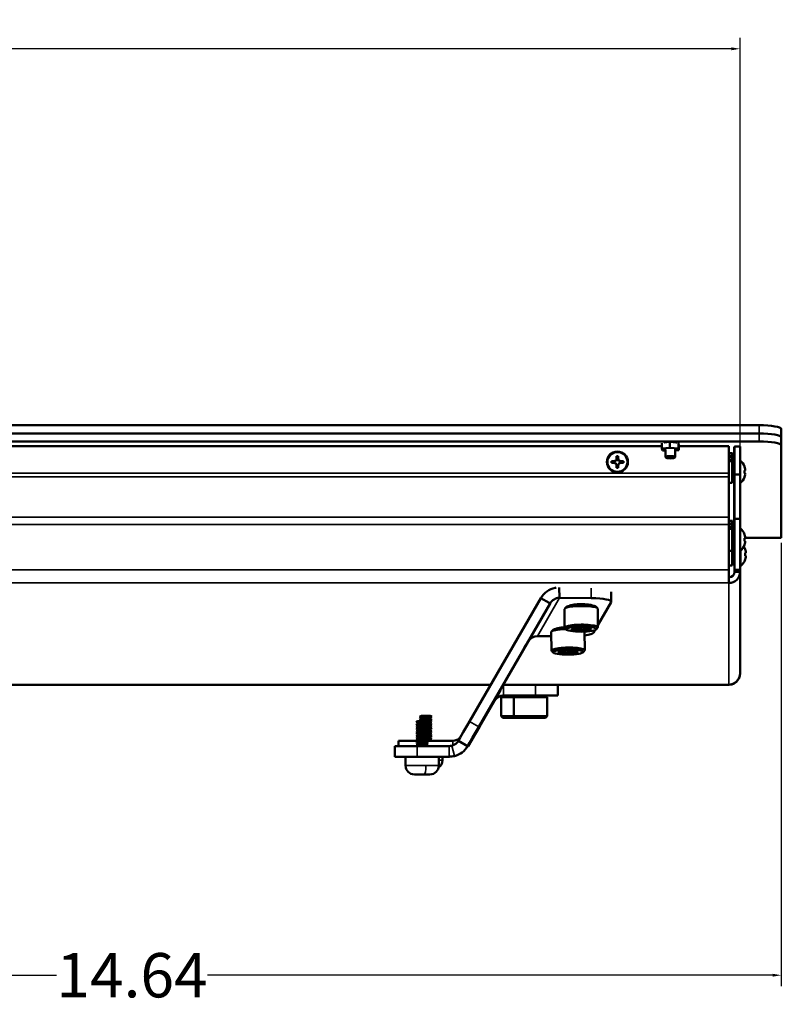
# Model space of a CAD drawing. Units: inches. Extents: x 3 to 93.2, y 4.5 to 45.2.
# Drawn here: x 57.9 to 66.5, y 34.1 to 45.2 of the extents above; entities that cross this region are included whole.
import ezdxf

# ---------------------------------------------------------------- set-up
doc = ezdxf.new("R2010")
doc.units = ezdxf.units.IN
doc.header["$MEASUREMENT"] = 0
for name, color, linetype, lineweight in [('Dimension (ANSI)', 7, 'Continuous', 25), ('Visible (ANSI)', 7, 'Continuous', 50), ('Visible Narrow (ANSI)', 7, 'Continuous', 35)]:
    doc.layers.add(name, color=color, linetype=linetype, lineweight=lineweight)
doc.styles.add('Ross DEFAULT-ANSI', font='arial.ttf')
doc.dimstyles.new('Ross Fabrication Imperial-ANSI', dxfattribs={"dimtxt": 0.5, "dimasz": 0.098425, "dimexe": 0.125, "dimexo": 0.0625, "dimgap": 0.031496, "dimtad": 0, "dimtih": 1, "dimtoh": 1, "dimrnd": 1e-08, "dimzin": 0, "dimdsep": 46, "dimtxsty": 'Ross DEFAULT-ANSI', "dimcen": 0.09, "dimdle": 0.393701, "dimclrd": 179, "dimclre": 179, "dimclrt": 179, "dimadec": 0, "dimazin": 0, "dimtfac": 1, "dimtofl": 0, "dimtmove": 0, "dimatfit": 3, "dimfxl": 1, "dimtolj": 1, "dimtzin": 4, "dimlwd": 25, "dimlwe": 25, "dimarcsym": 0})

# ---------------------------------------------------------------- blocks, each defined once
blk = doc.blocks.new('*D14')
at = {"layer": 'Defpoints', "color": 0, "linetype": 'Continuous', "transparency": 16777216}
for p in [(66.515, 39.32), (51.878, 36.973), (51.878, 34.382)]:
    blk.add_point(p, dxfattribs=at)
at = {"layer": 'Dimension (ANSI)', "color": 179, "linetype": 'Continuous', "lineweight": 25, "true_color": 0x262658, "transparency": 16777216}
for p, q in [((66.515, 39.257), (66.515, 34.257)), ((51.878, 36.911), (51.878, 34.257)), ((51.976, 34.382), (58.346, 34.382)), ((66.417, 34.382), (60.047, 34.382))]:
    blk.add_line(p, q, dxfattribs=at)
at = {"layer": 'Dimension (ANSI)', "color": 179, "linetype": 'Continuous', "true_color": 0x262658, "transparency": 16777216}
for points in [[(51.976, 34.399), (51.976, 34.366), (51.878, 34.382)], [(66.417, 34.399), (66.417, 34.366), (66.515, 34.382)]]:
    blk.add_solid(points, dxfattribs=at)
at = {"layer": 'Dimension (ANSI)', "color": 179, "linetype": 'Continuous', "lineweight": 25, "true_color": 0x262658, "transparency": 16777216, "insert": (59.197, 34.382), "char_height": 0.5, "attachment_point": 5, "style": 'Ross DEFAULT-ANSI'}
blk.add_mtext('\\A1;14.64', dxfattribs=at)
blk = doc.blocks.new('*D16')
at = {"layer": 'Defpoints', "color": 0, "linetype": 'Continuous', "transparency": 16777216}
for p in [(66.051, 44.831), (25.977, 40.625), (66.051, 39.528)]:
    blk.add_point(p, dxfattribs=at)
at = {"layer": 'Dimension (ANSI)', "color": 179, "linetype": 'Continuous', "lineweight": 25, "true_color": 0x262658, "transparency": 16777216}
for p, q in [((25.977, 40.687), (25.977, 44.956)), ((66.051, 39.59), (66.051, 44.956)), ((26.075, 44.831), (45.129, 44.831)), ((65.952, 44.831), (46.899, 44.831))]:
    blk.add_line(p, q, dxfattribs=at)
at = {"layer": 'Dimension (ANSI)', "color": 179, "linetype": 'Continuous', "true_color": 0x262658, "transparency": 16777216}
for points in [[(26.075, 44.847), (26.075, 44.814), (25.977, 44.831)], [(65.952, 44.847), (65.952, 44.814), (66.051, 44.831)]]:
    blk.add_solid(points, dxfattribs=at)
at = {"layer": 'Dimension (ANSI)', "color": 179, "linetype": 'Continuous', "lineweight": 25, "true_color": 0x262658, "transparency": 16777216, "insert": (46.014, 44.831), "char_height": 0.5, "attachment_point": 5, "style": 'Ross DEFAULT-ANSI'}
blk.add_mtext('\\A1;40.07', dxfattribs=at)

msp = doc.modelspace()

# ---------------------------------------------------------------- linework, layer by layer
at = {"layer": 'Visible (ANSI)'}
for p, q in [((42.798, 40.585), (66.265, 40.585)), ((66.515, 40.45), (66.515, 40.542)), ((42.797, 40.493), (66.265, 40.493)), ((42.798, 40.493), (66.265, 40.493)), ((66.515, 40.358), (66.515, 40.45)), ((66.515, 40.45), (66.515, 40.45)), ((66.265, 40.402), (42.797, 40.402)), ((65.168, 40.348), (44.559, 40.348)), ((65.168, 40.321), (65.168, 40.383)), ((65.259, 40.332), (65.168, 40.321)), ((65.168, 40.321), (65.175, 40.302)), ((65.259, 40.397), (65.195, 40.389)), ((65.209, 40.391), (65.209, 40.394)), ((65.209, 40.228), (65.209, 40.313)), ((65.334, 40.39), (65.259, 40.397)), ((65.259, 40.332), (65.259, 40.397)), ((65.356, 40.323), (65.259, 40.332)), ((65.321, 40.391), (65.321, 40.394)), ((65.321, 40.228), (65.321, 40.313)), ((65.356, 40.323), (65.356, 40.385)), ((65.362, 40.304), (65.356, 40.323)), ((65.362, 40.304), (65.362, 40.366)), ((65.925, 40.348), (65.362, 40.348)), ((65.925, 40.348), (65.925, 40.045)), ((65.988, 40.337), (65.986, 40.337)), ((65.986, 40.079), (65.986, 40.337)), ((65.988, 40.346), (66.051, 40.346)), ((65.988, 40.031), (65.988, 40.346)), ((66.051, 40.346), (66.051, 40.031)), ((66.515, 40.358), (66.515, 39.32)), ((64.659, 40.238), (64.677, 40.238)), ((64.659, 40.211), (64.659, 40.238)), ((64.677, 40.238), (64.677, 40.211)), ((64.677, 40.238), (64.677, 40.186)), ((65.175, 40.302), (65.209, 40.299)), ((65.218, 40.219), (65.21, 40.226)), ((65.313, 40.219), (65.321, 40.226)), ((65.321, 40.3), (65.362, 40.304)), ((65.925, 40.271), (65.965, 40.271)), ((65.963, 40.271), (65.963, 40.244)), ((65.963, 40.235), (65.963, 40.244)), ((65.963, 40.235), (65.963, 40.225)), ((65.963, 40.225), (65.963, 40.202)), ((65.965, 40.217), (65.963, 40.217)), ((65.963, 40.202), (65.963, 40.194)), ((65.965, 40.271), (65.965, 40.217)), ((64.6, 40.162), (64.6, 40.179)), ((64.6, 40.179), (64.627, 40.179)), ((64.6, 40.179), (64.642, 40.168)), ((64.627, 40.162), (64.6, 40.162)), ((64.631, 40.167), (64.631, 40.161)), ((64.655, 40.146), (64.659, 40.139)), ((64.659, 40.103), (64.659, 40.13)), ((64.677, 40.103), (64.659, 40.103)), ((64.673, 40.199), (64.663, 40.199)), ((64.663, 40.126), (64.673, 40.126)), ((64.681, 40.146), (64.677, 40.139)), ((64.677, 40.134), (64.677, 40.103)), ((64.677, 40.13), (64.677, 40.103)), ((64.694, 40.169), (64.737, 40.179)), ((64.705, 40.161), (64.705, 40.167)), ((64.709, 40.179), (64.737, 40.179)), ((64.737, 40.162), (64.709, 40.162)), ((64.737, 40.179), (64.737, 40.162)), ((65.963, 40.194), (65.963, 40.178)), ((65.963, 39.934), (65.963, 40.178)), ((65.963, 40.115), (65.966, 40.115)), ((65.978, 40.099), (65.975, 40.099)), ((66.101, 40.119), (66.101, 40.117)), ((66.108, 40.091), (66.108, 40.091)), ((65.925, 40.045), (65.925, 40.004)), ((65.925, 40.004), (65.925, 39.548)), ((65.965, 40.019), (65.963, 40.019)), ((65.974, 40.003), (65.978, 40.003)), ((65.988, 40.079), (65.986, 40.079)), ((65.986, 39.052), (65.986, 40.079)), ((66.051, 40.031), (65.988, 40.031)), ((65.988, 39.528), (65.988, 40.031)), ((66.051, 40.031), (66.051, 39.528)), ((66.101, 40.076), (66.101, 40.043)), ((66.101, 40.043), (66.108, 40.042)), ((66.101, 40.043), (66.108, 40.042)), ((66.101, 40.002), (66.101, 40)), ((66.11, 40.081), (66.11, 40.081)), ((66.11, 40.038), (66.11, 40.038)), ((65.963, 39.934), (65.925, 39.934)), ((65.925, 39.467), (65.925, 39.548)), ((65.925, 39.507), (65.965, 39.507)), ((65.925, 39.467), (65.925, 38.953)), ((65.963, 39.507), (65.963, 39.48)), ((65.963, 39.471), (65.963, 39.48)), ((65.963, 39.471), (65.963, 39.461)), ((65.963, 39.461), (65.963, 39.438)), ((65.965, 39.453), (65.963, 39.453)), ((65.963, 39.438), (65.963, 39.43)), ((65.963, 39.43), (65.963, 39.414)), ((65.965, 39.507), (65.965, 39.453)), ((66.051, 39.528), (65.988, 39.528)), ((65.988, 39.528), (65.988, 38.953)), ((66.051, 38.953), (66.051, 39.528)), ((65.963, 39.17), (65.963, 39.414)), ((65.965, 39.335), (65.963, 39.335)), ((65.974, 39.351), (65.978, 39.351)), ((66.101, 39.355), (66.101, 39.352)), ((66.101, 39.312), (66.101, 39.279)), ((66.108, 39.327), (66.108, 39.327)), ((66.515, 39.317), (66.11, 39.317)), ((66.11, 39.317), (66.11, 39.317)), ((66.515, 39.317), (66.515, 39.32)), ((65.963, 39.239), (65.966, 39.239)), ((65.977, 39.255), (65.975, 39.255)), ((66.101, 39.279), (66.108, 39.278)), ((66.101, 39.279), (66.108, 39.278)), ((66.101, 39.238), (66.101, 39.236)), ((66.11, 39.274), (66.11, 39.274)), ((65.963, 39.17), (65.925, 39.17)), ((65.963, 39.004), (65.963, 39.17)), ((65.969, 39.185), (65.973, 39.185)), ((65.972, 39.089), (65.969, 39.089)), ((65.985, 39.169), (65.982, 39.169)), ((66.057, 39.173), (66.057, 39)), ((66.108, 39.188), (66.108, 39.186)), ((66.108, 39.145), (66.108, 39.112)), ((66.108, 39.112), (66.116, 39.112)), ((66.108, 39.112), (66.116, 39.112)), ((66.116, 39.16), (66.116, 39.16)), ((66.117, 39.15), (66.117, 39.15)), ((66.117, 39.107), (66.117, 39.107)), ((65.963, 39.004), (65.925, 39.004)), ((65.963, 39.057), (65.986, 39.057)), ((65.981, 39.073), (65.985, 39.073)), ((65.988, 39.052), (65.986, 39.052)), ((66.057, 39), (66.051, 39)), ((66.108, 39.072), (66.108, 39.069)), ((65.925, 38.807), (65.925, 38.953)), ((65.988, 38.953), (66.051, 38.953)), ((65.988, 38.931), (65.988, 38.953)), ((65.988, 38.931), (66.051, 38.931)), ((66.051, 38.953), (66.051, 38.931)), ((66.051, 38.931), (66.051, 37.788)), ((64.014, 38.639), (64.013, 38.754)), ((64.598, 38.705), (64.599, 38.595)), ((63.001, 37.244), (63.805, 38.636)), ((63.909, 38.576), (63.105, 37.184)), ((63.805, 38.636), (63.898, 38.582)), ((64.014, 38.639), (64.374, 38.636)), ((64.093, 38.536), (64.074, 38.518)), ((64.425, 38.539), (64.443, 38.521)), ((64.598, 38.59), (64.448, 38.329)), ((64.073, 38.303), (64.071, 38.512)), ((64.448, 38.306), (64.446, 38.515)), ((63.923, 38.205), (63.767, 38.207)), ((63.925, 38.044), (63.923, 38.253)), ((63.944, 38.277), (63.926, 38.259)), ((64.095, 38.279), (64.076, 38.297)), ((64.261, 38.305), (64.261, 38.267)), ((64.3, 38.047), (64.298, 38.256)), ((64.355, 38.296), (64.355, 38.277)), ((64.418, 38.277), (64.4, 38.245)), ((64.427, 38.282), (64.445, 38.3)), ((63.669, 38.157), (63.348, 37.597)), ((63.622, 38.077), (63.659, 38.139)), ((63.634, 38.098), (63.622, 38.077)), ((63.664, 38.149), (63.634, 38.098)), ((63.659, 38.139), (63.658, 38.139)), ((63.666, 38.153), (63.659, 38.139)), ((63.946, 38.02), (63.928, 38.038)), ((64.112, 38.045), (64.112, 38.008)), ((64.206, 38.037), (64.206, 38.018)), ((64.279, 38.023), (64.297, 38.041)), ((66.05, 37.783), (66.051, 37.783)), ((66.051, 37.783), (66.051, 37.788)), ((63.239, 37.657), (51.89, 37.657)), ((65.925, 37.657), (63.382, 37.657)), ((63.997, 37.657), (63.997, 37.537)), ((65.925, 37.659), (65.925, 37.657)), ((63.287, 37.488), (63.349, 37.597)), ((63.349, 37.597), (63.348, 37.597)), ((63.348, 37.597), (63.349, 37.597)), ((63.348, 37.597), (63.348, 37.597)), ((63.378, 37.536), (63.359, 37.518)), ((63.745, 37.537), (63.384, 37.537)), ((63.521, 37.537), (63.502, 37.518)), ((63.745, 37.537), (63.995, 37.537)), ((63.859, 37.537), (63.877, 37.518)), ((63.995, 37.537), (63.997, 37.537)), ((63.113, 37.184), (63.282, 37.477)), ((63.287, 37.488), (63.25, 37.425)), ((63.25, 37.425), (63.28, 37.477)), ((63.25, 37.425), (63.25, 37.425)), ((63.25, 37.425), (63.25, 37.425)), ((63.268, 37.453), (63.282, 37.477)), ((63.281, 37.477), (63.268, 37.453)), ((63.268, 37.453), (63.268, 37.453)), ((63.268, 37.453), (63.268, 37.453)), ((63.359, 37.518), (63.502, 37.518)), ((63.359, 37.305), (63.359, 37.518)), ((63.502, 37.518), (63.877, 37.518)), ((63.502, 37.305), (63.502, 37.518)), ((63.877, 37.305), (63.877, 37.518)), ((62.419, 37.248), (62.398, 37.236)), ((62.398, 37.236), (62.536, 37.236)), ((62.425, 37.22), (62.398, 37.236)), ((62.425, 37.22), (62.398, 37.204)), ((62.398, 37.204), (62.536, 37.204)), ((62.425, 37.189), (62.398, 37.204)), ((62.515, 37.248), (62.419, 37.248)), ((62.425, 37.22), (62.509, 37.22)), ((62.46, 37.308), (62.439, 37.296)), ((62.439, 37.296), (62.577, 37.296)), ((62.466, 37.28), (62.439, 37.296)), ((62.466, 37.28), (62.439, 37.264)), ((62.439, 37.264), (62.577, 37.264)), ((62.466, 37.249), (62.439, 37.264)), ((62.556, 37.308), (62.46, 37.308)), ((62.466, 37.249), (62.464, 37.248)), ((62.466, 37.28), (62.55, 37.28)), ((62.466, 37.249), (62.55, 37.249)), ((62.509, 37.22), (62.536, 37.236)), ((62.509, 37.22), (62.536, 37.204)), ((62.509, 37.189), (62.536, 37.204)), ((62.514, 37.218), (62.55, 37.218)), ((62.515, 37.248), (62.536, 37.236)), ((62.532, 37.233), (62.577, 37.233)), ((62.532, 37.202), (62.577, 37.202)), ((62.55, 37.28), (62.577, 37.296)), ((62.55, 37.28), (62.577, 37.264)), ((62.55, 37.249), (62.577, 37.264)), ((62.55, 37.249), (62.577, 37.233)), ((62.55, 37.218), (62.577, 37.233)), ((62.55, 37.218), (62.577, 37.202)), ((62.55, 37.186), (62.577, 37.202)), ((62.556, 37.308), (62.577, 37.296)), ((63.502, 37.305), (63.359, 37.305)), ((63.378, 37.287), (63.359, 37.305)), ((63.378, 37.287), (63.521, 37.287)), ((63.877, 37.305), (63.502, 37.305)), ((63.521, 37.287), (63.502, 37.305)), ((63.521, 37.287), (63.859, 37.287)), ((63.859, 37.287), (63.877, 37.305)), ((62.425, 37.189), (62.398, 37.173)), ((62.398, 37.173), (62.536, 37.173)), ((62.425, 37.158), (62.398, 37.173)), ((62.425, 37.158), (62.398, 37.142)), ((62.398, 37.142), (62.536, 37.142)), ((62.425, 37.126), (62.398, 37.142)), ((62.425, 37.126), (62.398, 37.111)), ((62.398, 37.111), (62.536, 37.111)), ((62.425, 37.095), (62.398, 37.111)), ((62.425, 37.095), (62.398, 37.079)), ((62.425, 37.189), (62.509, 37.189)), ((62.425, 37.158), (62.509, 37.158)), ((62.425, 37.126), (62.509, 37.126)), ((62.425, 37.095), (62.509, 37.095)), ((62.509, 37.189), (62.536, 37.173)), ((62.509, 37.158), (62.536, 37.173)), ((62.509, 37.158), (62.536, 37.142)), ((62.509, 37.126), (62.536, 37.142)), ((62.509, 37.126), (62.536, 37.111)), ((62.509, 37.095), (62.536, 37.111)), ((62.509, 37.095), (62.536, 37.079)), ((62.514, 37.186), (62.55, 37.186)), ((62.514, 37.155), (62.55, 37.155)), ((62.514, 37.124), (62.55, 37.124)), ((62.514, 37.093), (62.55, 37.093)), ((62.532, 37.171), (62.577, 37.171)), ((62.532, 37.139), (62.577, 37.139)), ((62.532, 37.108), (62.577, 37.108)), ((62.55, 37.186), (62.577, 37.171)), ((62.55, 37.155), (62.577, 37.171)), ((62.55, 37.155), (62.577, 37.139)), ((62.55, 37.124), (62.577, 37.139)), ((62.55, 37.124), (62.577, 37.108)), ((62.55, 37.093), (62.577, 37.108)), ((62.55, 37.093), (62.577, 37.077)), ((62.416, 37.027), (62.202, 37.027)), ((62.202, 37.027), (62.202, 36.967)), ((62.398, 37.079), (62.536, 37.079)), ((62.425, 37.064), (62.398, 37.079)), ((62.425, 37.064), (62.398, 37.048)), ((62.398, 37.048), (62.536, 37.048)), ((62.425, 37.033), (62.398, 37.048)), ((62.425, 37.033), (62.398, 37.017)), ((62.398, 37.017), (62.536, 37.017)), ((62.425, 37.001), (62.398, 37.017)), ((62.425, 37.001), (62.398, 36.986)), ((62.398, 36.986), (62.536, 36.986)), ((62.425, 36.97), (62.398, 36.986)), ((62.425, 37.064), (62.509, 37.064)), ((62.425, 37.033), (62.509, 37.033)), ((62.425, 37.001), (62.509, 37.001)), ((62.509, 37.064), (62.536, 37.079)), ((62.509, 37.064), (62.536, 37.048)), ((62.509, 37.033), (62.536, 37.048)), ((62.509, 37.033), (62.536, 37.017)), ((62.509, 37.001), (62.536, 37.017)), ((62.509, 37.001), (62.536, 36.986)), ((62.509, 36.97), (62.536, 36.986)), ((62.514, 37.061), (62.55, 37.061)), ((62.514, 37.03), (62.55, 37.03)), ((62.518, 37.027), (62.813, 37.027)), ((62.532, 37.077), (62.577, 37.077)), ((62.532, 37.046), (62.577, 37.046)), ((62.55, 37.061), (62.577, 37.077)), ((62.55, 37.061), (62.577, 37.046)), ((62.55, 37.03), (62.577, 37.046)), ((62.55, 37.03), (62.555, 37.027)), ((62.876, 37.027), (62.98, 36.967)), ((62.986, 36.967), (63.049, 37.076)), ((63.05, 37.076), (62.987, 36.967)), ((63.021, 37.027), (63.051, 37.079)), ((63.052, 37.079), (63.022, 37.027)), ((63.051, 37.079), (63.049, 37.076)), ((63.05, 37.076), (63.052, 37.079)), ((63.05, 37.076), (63.05, 37.076)), ((63.051, 37.079), (63.051, 37.079)), ((63.052, 37.079), (63.052, 37.079)), ((62.411, 36.967), (62.161, 36.967)), ((62.161, 36.967), (62.161, 36.847)), ((62.411, 36.967), (62.773, 36.967)), ((62.425, 36.97), (62.421, 36.967)), ((62.425, 36.97), (62.509, 36.97)), ((62.509, 36.97), (62.514, 36.967)), ((62.98, 36.967), (62.98, 36.967)), ((62.986, 36.967), (62.981, 36.967)), ((62.987, 36.967), (62.986, 36.968)), ((62.988, 36.967), (62.987, 36.967)), ((62.161, 36.847), (62.411, 36.847)), ((62.28, 36.746), (62.28, 36.847)), ((62.411, 36.847), (62.773, 36.847)), ((62.655, 36.746), (62.655, 36.847)), ((62.695, 36.806), (62.695, 36.847)), ((62.773, 36.847), (62.773, 36.847)), ((62.487, 36.646), (62.38, 36.646)), ((62.555, 36.646), (62.487, 36.646))]:
    msp.add_line(p, q, dxfattribs=at)
for centre, radius, start, end in [((65.948, 40.059), 0.164, 21.2747, 51.4719), ((65.948, 40.059), 0.164, 308.5281, 338.7253), ((65.948, 39.295), 0.164, 21.2747, 51.4719), ((65.948, 39.295), 0.164, 308.5281, 338.7253), ((65.956, 39.129), 0.164, 21.2747, 33.0223), ((65.956, 39.129), 0.164, 308.414, 338.7253), ((62.595, 36.806), 0.1, 304.7369, 0), ((62.38, 36.746), 0.1, 180, 270), ((62.555, 36.746), 0.1, 270, 0)]:
    msp.add_arc(centre, radius, start, end, dxfattribs=at)
for centre, major_axis, ratio, start_param, end_param in [((66.265, 40.542), (0.25, 0), 0.173648, 0, 1.570796), ((66.265, 40.45), (0.25, 0), 0.173648, 0, 1.570796), ((66.265, 40.45), (0.25, 0), 0.173648, 0, 1.570796), ((65.265, 40.385), (-0.075, 0), 0.173648, 3.245682, 6.240901), ((66.265, 40.358), (0.25, 0), 0.173648, 0, 1.570796), ((64.627, 40.211), (0.032, 0), 0.984808, 4.713149, 6.283945), ((64.709, 40.211), (-0.032, 0), 0.984808, 0.00076, 1.571556), ((65.265, 40.228), (0.056, 0), 0.173648, 6.105932, 9.602032), ((64.627, 40.13), (0.032, 0), 0.984808, 0.00076, 1.571556), ((64.632, 40.203), (0.0283, -0.0294), 0.768565, 5.370857, 5.663633), ((64.627, 40.198), (0, 0.0451), 0.796593, 4.436456, 4.729233), ((64.627, 40.126), (0.0359, 0), 0.731355, 6.267113, 6.559889), ((64.709, 40.198), (0, -0.0451), 0.796593, 4.696146, 4.988922), ((64.709, 40.127), (-0.0359, 0), 0.731355, 6.007423, 6.3002), ((64.709, 40.13), (-0.032, 0), 0.984808, 4.713149, 6.283945), ((64.704, 40.203), (-0.0283, -0.0294), 0.768613, 0.6203, 0.913077), ((65.948, 40.059), (-0.001, 0.164), 0.996194, 4.895008, 5.059789), ((65.948, 40.059), (-0.001, -0.164), 0.996194, 1.770848, 1.935629), ((65.947, 40.065), (0.159, 0.036), 0.920653, 6.146092, 6.21189), ((65.947, 40.065), (0.159, 0.036), 0.920074, 6.146958, 6.212756), ((65.948, 40.062), (0.163, 0.014), 0.000757, 5.927003, 6.091784), ((65.948, 40.056), (0.163, -0.014), 0.000757, 0.191402, 0.356182), ((65.948, 40.056), (0.163, -0.014), 0.000757, 5.927135, 6.091916), ((65.948, 40.059), (-0.001, 0.164), 0.996194, 4.347556, 4.512337), ((65.947, 40.072), (0.163, 0.015), 0.381926, 6.110496, 6.176294), ((65.947, 40.047), (0.163, -0.015), 0.381926, 0.106891, 0.172689), ((65.947, 40.047), (0.163, -0.015), 0.380528, 0.106736, 0.172534), ((65.947, 40.054), (0.159, -0.036), 0.920074, 0.070429, 0.136227), ((65.947, 40.072), (0.163, 0.015), 0.380528, 6.176297, 6.176449), ((65.947, 40.054), (0.159, -0.036), 0.920653, 0.136941, 0.137093), ((65.966, 39.392), (0.045, 0), 0.173648, 1.121398, 1.628753), ((65.966, 39.392), (-0.045, 0), 0.173648, 1.512839, 2.020194), ((65.948, 39.295), (-0.006, -0.164), 0.99619, 1.797075, 1.961856), ((65.948, 39.295), (-0.006, 0.164), 0.99619, 4.868781, 5.033562), ((65.948, 39.298), (0.163, 0.014), 0.003035, 5.926804, 6.091584), ((65.947, 39.301), (0.159, 0.036), 0.919198, 6.14825, 6.214048), ((65.947, 39.301), (0.159, 0.037), 0.921521, 6.144777, 6.210575), ((65.947, 39.308), (0.163, 0.015), 0.38403, 6.110263, 6.176061), ((65.947, 39.308), (0.163, 0.015), 0.378421, 6.176072, 6.176682), ((65.948, 39.292), (0.163, -0.014), 0.003035, 0.191601, 0.356382), ((65.948, 39.292), (0.163, -0.014), 0.003035, 5.927335, 6.092115), ((65.948, 39.295), (-0.006, 0.164), 0.99619, 4.321329, 4.48611), ((65.947, 39.283), (0.163, -0.015), 0.38403, 0.107125, 0.172922), ((65.947, 39.283), (0.163, -0.015), 0.378421, 0.106503, 0.172301), ((65.947, 39.29), (0.159, -0.036), 0.919198, 0.069137, 0.134935), ((65.947, 39.29), (0.159, -0.037), 0.921521, 0.137798, 0.138408), ((65.955, 39.129), (-0.001, 0.164), 0.996194, 4.895008, 5.059789), ((65.955, 39.129), (-0.001, -0.164), 0.996194, 1.770848, 1.935629), ((65.955, 39.132), (0.163, 0.014), 0.000757, 5.927003, 6.091784), ((65.955, 39.126), (0.163, -0.014), 0.000757, 0.191402, 0.356182), ((65.955, 39.126), (0.163, -0.014), 0.000757, 5.927135, 6.091916), ((65.955, 39.129), (-0.001, 0.164), 0.996194, 4.347556, 4.512337), ((65.954, 39.134), (0.159, 0.036), 0.920653, 6.146092, 6.21189), ((65.954, 39.134), (0.159, 0.036), 0.920074, 6.146958, 6.212756), ((65.954, 39.141), (0.163, 0.015), 0.381926, 6.110496, 6.176294), ((65.954, 39.116), (0.163, -0.015), 0.381926, 0.106891, 0.172689), ((65.954, 39.116), (0.163, -0.015), 0.380528, 0.106736, 0.172534), ((65.954, 39.123), (0.159, -0.036), 0.920074, 0.070429, 0.136227), ((65.954, 39.141), (0.163, 0.015), 0.380528, 6.176297, 6.176449), ((65.954, 39.123), (0.159, -0.036), 0.920653, 0.136941, 0.137093), ((65.925, 38.931), (0.063, 0), 0.984808, 4.712389, 6.283185), ((65.925, 38.931), (0.126, 0), 0.984808, 4.712389, 6.283185), ((64.259, 38.514), (0.187, 0.002), 0.172801, 0, 3.141593), ((64.259, 38.532), (-0.169, -0.001), 0.172801, 3.317946, 6.106832), ((64.259, 38.545), (0.133, 0.001), 0.172801, 0.282477, 2.859116), ((64.349, 38.592), (0.25, 0.002), 0.172801, 6.182496, 7.753292), ((64.261, 38.304), (-0.187, -0.002), 0.172801, 2.965239, 6.459539), ((63.768, 38.089), (-0.104, 0.06), 0.979968, 5.232684, 6.279882), ((64.11, 38.255), (-0.187, -0.002), 0.172801, 4.83395, 6.283185), ((64.11, 38.273), (-0.169, -0.001), 0.172801, 4.930278, 6.106832), ((64.11, 38.286), (-0.133, -0.001), 0.172801, 4.992121, 6.000709), ((64.261, 38.286), (-0.108, -0.001), 0.172801, 5.758069, 6.805266), ((64.261, 38.286), (-0.108, -0.001), 0.172801, 4.710871, 5.758069), ((64.261, 38.286), (0.108, 0.001), 0.172801, 3.663674, 4.710871), ((64.261, 38.286), (-0.108, -0.001), 0.172801, 3.663674, 4.710871), ((64.261, 38.286), (0.108, 0.001), 0.172801, 4.710871, 5.758069), ((64.11, 38.255), (0.187, 0.002), 0.172801, 0, 0.050861), ((64.151, 38.247), (0.25, 0.002), 0.172801, 5.340648, 6.182496), ((64.261, 38.286), (0.108, 0.001), 0.172801, 5.758069, 6.805266), ((64.112, 38.045), (-0.187, -0.002), 0.172801, 2.965239, 6.459539), ((64.112, 38.027), (-0.108, -0.001), 0.172801, 5.758069, 6.805266), ((64.112, 38.027), (-0.108, -0.001), 0.172801, 4.710871, 5.758069), ((64.112, 38.027), (0.108, 0.001), 0.172801, 3.663674, 4.710871), ((64.112, 38.027), (-0.108, -0.001), 0.172801, 3.663674, 4.710871), ((64.112, 38.027), (0.108, 0.001), 0.172801, 4.710871, 5.758069), ((64.112, 38.027), (0.108, 0.001), 0.172801, 5.758069, 6.805266), ((63.384, 37.417), (-0.001, 0.24), 1, 6.277339, 6.283185), ((63.384, 37.417), (0, 0.12), 1, 0, 1.047198), ((63.385, 37.417), (0, 0.12), 1, 0, 1.047198), ((63.386, 37.417), (0, 0.12), 1, 0.066367, 1.047198), ((63.385, 37.417), (0, 0.12), 1, 0.063876, 1.047198), ((63.001, 37.244), (-0.125, -0.217), 0.000658, 4.712769, 6.283185), ((63.105, 37.184), (-0.125, -0.217), 0.000658, 4.712769, 6.283565), ((63.113, 37.184), (-0.125, -0.217), 0.000658, 0.00038, 1.571176), ((62.773, 37.087), (0, -0.12), 1, 0.245322, 1.045615), ((62.813, 37.147), (0, -0.12), 1, 0, 0.742887), ((62.814, 37.147), (0, -0.24), 1, 0.966243, 1.047198), ((62.813, 37.147), (0, -0.24), 1, 1.015499, 1.047198), ((62.773, 37.087), (0, -0.12), 1, 0, 0.245322), ((62.773, 37.087), (0, -0.24), 1, 0.245322, 1.047198), ((62.773, 37.087), (0, -0.24), 1, 0.245322, 1.047198), ((62.773, 37.087), (0, -0.24), 1, 0, 0.245322), ((62.773, 37.087), (0, -0.24), 1, 0, 0.245322)]:
    msp.add_ellipse(centre, major_axis=major_axis, ratio=ratio, start_param=start_param, end_param=end_param, dxfattribs=at)
for centre, major_axis, ratio in [((64.668, 40.171), (-0.119, 0), 0.984808), ((64.668, 40.171), (-0.113, 0), 0.984808), ((65.265, 40.22), (0.0485, 0), 0.173648), ((64.261, 38.286), (0.169, 0.001), 0.172801), ((64.112, 38.027), (0.169, 0.001), 0.172801), ((63.198, 37.337), (-0.125, -0.217), 0.000658)]:
    msp.add_ellipse(centre, major_axis=major_axis, ratio=ratio, dxfattribs=at)
for points, weights in [([(64.659, 40.181), (64.659, 40.202), (64.659, 40.211)], [1.00127193465, 1.04283418094, 1]), ([(64.677, 40.211), (64.677, 40.202), (64.677, 40.181)], [1, 1.04283418094, 1.00127193465]), ([(64.627, 40.179), (64.636, 40.179), (64.647, 40.168)], [1, 1.04283418094, 1.00127193465]), ([(64.659, 40.13), (64.659, 40.139), (64.659, 40.139)], [1, 1.04023735457, 1.00600117423]), ([(64.677, 40.139), (64.677, 40.139), (64.677, 40.13)], [1.00578193437, 1.04036574393, 1]), ([(64.689, 40.169), (64.7, 40.179), (64.709, 40.179)], [1.00127193465, 1.04283418094, 1]), ([(65.982, 39.168), (65.984, 39.165), (65.986, 39.152)], [0.962010427217, 0.898682738632, 0.973655420045]), ([(64.144, 38.556), (64.141, 38.554), (64.138, 38.552)], [0.974986473539, 0.960485323467, 0.950994048495]), ([(64.195, 38.564), (64.171, 38.56), (64.156, 38.554)], [0.933063702496, 0.93456928481, 0.980520970582]), ([(63.996, 38.296), (63.992, 38.294), (63.99, 38.292)], [0.974986473539, 0.960485323467, 0.950994048495]), ([(64.046, 38.305), (64.023, 38.301), (64.007, 38.295)], [0.933063702496, 0.93456928481, 0.980520970582]), ([(64.167, 38.294), (64.167, 38.288), (64.167, 38.276)], [1.27507564331, 1.2536778474, 1.19489831607]), ([(64.167, 38.276), (64.214, 38.298), (64.261, 38.267)], [1.19489831607, 1.37974972887, 1.19489831607]), ([(64.261, 38.267), (64.308, 38.299), (64.355, 38.277)], [1.19489831607, 1.37974972887, 1.19489831607]), ([(64.355, 38.277), (64.355, 38.29), (64.355, 38.296)], [1.19489831607, 1.25400301508, 1.27531124403]), ([(64.019, 38.035), (64.019, 38.029), (64.019, 38.017)], [1.27507564331, 1.2536778474, 1.19489831607]), ([(64.019, 38.017), (64.065, 38.039), (64.112, 38.008)], [1.19489831607, 1.37974972887, 1.19489831607]), ([(64.112, 38.008), (64.159, 38.04), (64.206, 38.018)], [1.19489831607, 1.37974972887, 1.19489831607]), ([(64.206, 38.018), (64.206, 38.031), (64.206, 38.037)], [1.19489831607, 1.25400301508, 1.27531124403])]:
    msp.add_rational_spline(points, weights, degree=2, dxfattribs=at)
for points, degree in [([(64.631, 40.167), (64.632, 40.165), (64.633, 40.163)], 2), ([(64.663, 40.199), (64.664, 40.197), (64.664, 40.195)], 2), ([(64.673, 40.199), (64.673, 40.197), (64.672, 40.195)], 2), ([(64.705, 40.167), (64.704, 40.165), (64.704, 40.163)], 2), ([(65.966, 40.115), (65.969, 40.109), (65.972, 40.104), (65.975, 40.099)], 3), ([(65.977, 40.099), (65.98, 40.104), (65.983, 40.109), (65.986, 40.114)], 3), ([(65.963, 40.024), (65.964, 40.022), (65.964, 40.021), (65.965, 40.02)], 3), ([(65.974, 40.004), (65.971, 40.009), (65.968, 40.015), (65.965, 40.02)], 3), ([(65.986, 40.016), (65.983, 40.012), (65.981, 40.008), (65.979, 40.004)], 3), ([(65.965, 39.335), (65.968, 39.34), (65.971, 39.346), (65.974, 39.351)], 3), ([(65.979, 39.351), (65.981, 39.347), (65.983, 39.343), (65.986, 39.339)], 3), ([(65.975, 39.255), (65.972, 39.25), (65.969, 39.245), (65.966, 39.24)], 3), ([(65.986, 39.241), (65.983, 39.246), (65.98, 39.251), (65.977, 39.256)], 3), ([(65.963, 39.175), (65.965, 39.178), (65.967, 39.181), (65.968, 39.184)], 3), ([(65.97, 39.089), (65.968, 39.085), (65.965, 39.081), (65.963, 39.078)], 3), ([(65.981, 39.073), (65.978, 39.079), (65.975, 39.084), (65.972, 39.089)], 3), ([(65.973, 39.184), (65.976, 39.179), (65.979, 39.173), (65.982, 39.168)], 3), ([(65.985, 39.169), (65.985, 39.169), (65.985, 39.17), (65.986, 39.17)], 3), ([(63.909, 38.576), (63.93, 38.613), (63.972, 38.638), (64.014, 38.639)], 3), ([(64.144, 38.555), (64.144, 38.555), (64.144, 38.556), (64.144, 38.556)], 3), ([(64.374, 38.557), (64.372, 38.557), (64.371, 38.556), (64.37, 38.555)], 3), ([(63.996, 38.296), (63.996, 38.296), (63.996, 38.296), (63.996, 38.296)], 3)]:
    msp.add_open_spline(points, degree=degree, dxfattribs=at)
for points, knots in [([(65.963, 40.11), (65.963, 40.11), (65.963, 40.11), (65.964, 40.107), (65.964, 40.103), (65.966, 40.092), (65.966, 40.086), (65.967, 40.073), (65.968, 40.065), (65.969, 40.05), (65.969, 40.043), (65.97, 40.03), (65.971, 40.024), (65.972, 40.014), (65.972, 40.01), (65.973, 40.005), (65.974, 40.003), (65.974, 40.003)], [-2.8682534, -2.8682534, -2.8682534, -2.8682534, -2.8678243, -2.8678243, -2.8123154, -2.8123154, -2.7579835, -2.7579835, -2.7009532, -2.7009532, -2.6460851, -2.6460851, -2.5904583, -2.5904583, -2.5341568, -2.5341568, -2.4811187, -2.4811187, -2.4811187, -2.4811187]), ([(65.979, 40.004), (65.978, 40.003), (65.978, 40.003), (65.977, 40.006), (65.976, 40.009), (65.975, 40.018), (65.975, 40.023), (65.974, 40.035), (65.973, 40.042), (65.972, 40.056), (65.972, 40.063), (65.971, 40.078), (65.97, 40.085), (65.969, 40.097), (65.969, 40.102), (65.968, 40.11), (65.967, 40.113), (65.966, 40.115), (65.966, 40.115), (65.966, 40.115)], [-5.9923964, -5.9923964, -5.9923964, -5.9923964, -5.9437797, -5.9437797, -5.8880456, -5.8880456, -5.831152, -5.831152, -5.7768159, -5.7768159, -5.7204918, -5.7204918, -5.6640019, -5.6640019, -5.6090781, -5.6090781, -5.552, -5.552, -5.5244699, -5.5244699, -5.5244699, -5.5244699]), ([(65.978, 40.099), (65.978, 40.099), (65.978, 40.099), (65.978, 40.099), (65.979, 40.099), (65.981, 40.091), (65.982, 40.079), (65.983, 40.069), (65.984, 40.056), (65.986, 40.045)], [0.62696056, 0.62696056, 0.62696056, 0.62696056, 0.62697048, 0.62697048, 0.62697048, 0.64003237, 0.64003237, 0.64003237, 0.65120244, 0.65120244, 0.65120244, 0.65120244]), ([(65.965, 39.335), (65.965, 39.335), (65.965, 39.335), (65.965, 39.335), (65.966, 39.335), (65.968, 39.327), (65.969, 39.315), (65.971, 39.304), (65.972, 39.287), (65.974, 39.275), (65.975, 39.266), (65.976, 39.258), (65.977, 39.256)], [0.58774504, 0.58774504, 0.58774504, 0.58774504, 0.58778483, 0.58778483, 0.58778483, 0.60084671, 0.60084671, 0.60084671, 0.6139086, 0.6139086, 0.6139086, 0.62468551, 0.62468551, 0.62468551, 0.62468551]), ([(65.974, 39.351), (65.974, 39.351), (65.974, 39.351), (65.975, 39.351), (65.975, 39.35), (65.976, 39.344), (65.977, 39.34), (65.978, 39.329), (65.978, 39.323), (65.979, 39.31), (65.98, 39.302), (65.981, 39.288), (65.982, 39.281), (65.983, 39.267), (65.983, 39.261), (65.984, 39.251), (65.985, 39.246), (65.985, 39.243), (65.985, 39.242), (65.986, 39.242)], [-2.4990175, -2.4990175, -2.4990175, -2.4990175, -2.4799108, -2.4799108, -2.4232387, -2.4232387, -2.3675029, -2.3675029, -2.3132147, -2.3132147, -2.255939, -2.255939, -2.2008426, -2.2008426, -2.1454732, -2.1454732, -2.0889186, -2.0889186, -2.0750049, -2.0750049, -2.0750049, -2.0750049]), ([(65.986, 39.28), (65.985, 39.282), (65.985, 39.284), (65.985, 39.293), (65.984, 39.301), (65.983, 39.315), (65.982, 39.322), (65.982, 39.334), (65.981, 39.339), (65.98, 39.347), (65.979, 39.349), (65.979, 39.351), (65.978, 39.351), (65.978, 39.351)], [-6.238306, -6.238306, -6.238306, -6.238306, -6.2234091, -6.2234091, -6.1668906, -6.1668906, -6.110809, -6.110809, -6.0557203, -6.0557203, -5.9984638, -5.9984638, -5.9744329, -5.9744329, -5.9744329, -5.9744329]), ([(65.966, 39.24), (65.966, 39.239), (65.965, 39.239), (65.964, 39.242), (65.964, 39.244), (65.963, 39.248)], [-5.54176076, -5.54176076, -5.54176076, -5.54176076, -5.49713269, -5.49713269, -5.44179191, -5.44179191, -5.44179191, -5.44179191]), ([(65.963, 39.154), (65.964, 39.153), (65.964, 39.151), (65.964, 39.149), (65.965, 39.137), (65.967, 39.12), (65.968, 39.109), (65.969, 39.099), (65.971, 39.092), (65.972, 39.09)], [0.55930281, 0.55930281, 0.55930281, 0.55930281, 0.56166106, 0.56166106, 0.56166106, 0.57472294, 0.57472294, 0.57472294, 0.58553048, 0.58553048, 0.58553048, 0.58553048]), ([(65.968, 39.184), (65.969, 39.185), (65.969, 39.185), (65.969, 39.184), (65.97, 39.183), (65.971, 39.177), (65.972, 39.172), (65.973, 39.162), (65.973, 39.156), (65.974, 39.142), (65.975, 39.134), (65.976, 39.12), (65.976, 39.113), (65.977, 39.099), (65.978, 39.093), (65.979, 39.083), (65.979, 39.079), (65.98, 39.074), (65.981, 39.073), (65.981, 39.073)], [-2.9468592, -2.9468592, -2.9468592, -2.9468592, -2.9244207, -2.9244207, -2.8678243, -2.8678243, -2.8123154, -2.8123154, -2.7579835, -2.7579835, -2.7009532, -2.7009532, -2.6460851, -2.6460851, -2.5904583, -2.5904583, -2.5341568, -2.5341568, -2.4811187, -2.4811187, -2.4811187, -2.4811187]), ([(65.986, 39.073), (65.985, 39.072), (65.985, 39.073), (65.984, 39.076), (65.983, 39.078), (65.982, 39.087), (65.982, 39.092), (65.981, 39.104), (65.98, 39.111), (65.979, 39.125), (65.979, 39.133), (65.978, 39.147), (65.977, 39.154), (65.976, 39.166), (65.976, 39.171), (65.975, 39.179), (65.974, 39.182), (65.973, 39.184), (65.973, 39.185), (65.973, 39.185)], [-5.982396, -5.982396, -5.982396, -5.982396, -5.9437797, -5.9437797, -5.8880456, -5.8880456, -5.831152, -5.831152, -5.7768159, -5.7768159, -5.7204918, -5.7204918, -5.6640019, -5.6640019, -5.6090781, -5.6090781, -5.552, -5.552, -5.5244699, -5.5244699, -5.5244699, -5.5244699]), ([(65.985, 39.169), (65.985, 39.169), (65.985, 39.169), (65.985, 39.169), (65.985, 39.169), (65.985, 39.168), (65.986, 39.168)], [0.626960557, 0.626960557, 0.626960557, 0.626960557, 0.626970481, 0.626970481, 0.626970481, 0.629096706, 0.629096706, 0.629096706, 0.629096706]), ([(63.805, 38.636), (63.839, 38.695), (63.899, 38.738), (63.966, 38.752), (63.97, 38.753), (63.973, 38.753), (63.976, 38.754)], [0, 0, 0, 0, 0.8521843, 0.8521843, 0.8521843, 0.8944661, 0.8944661, 0.8944661, 0.8944661]), ([(66.051, 37.788), (66.051, 37.745), (66.027, 37.703), (65.992, 37.68), (65.972, 37.667), (65.948, 37.659), (65.925, 37.659)], [0, 0, 0, 0, 1.009864, 1.009864, 1.009864, 1.570796, 1.570796, 1.570796, 1.570796]), ([(65.925, 37.657), (65.967, 37.657), (66.009, 37.68), (66.031, 37.716), (66.044, 37.736), (66.051, 37.759), (66.051, 37.783)], [0, 0, 0, 0, 1.009864, 1.009864, 1.009864, 1.570796, 1.570796, 1.570796, 1.570796])]:
    msp.add_open_spline(points, degree=3, knots=knots, dxfattribs=at)
for points, weights, knots in [([(65.975, 40.099), (65.977, 40.095), (65.979, 40.079), (65.981, 40.059), (65.983, 40.039), (65.984, 40.028), (65.986, 40.023)], [0.962010427217, 0.888939135316, 1, 0.866025403784, 1, 0.918292171325, 0.936247554264], [0.61757731, 0.61757731, 0.61757731, 0.62820513, 0.62820513, 0.64102564, 0.64102564, 0.64884456, 0.64884456, 0.64884456]), ([(65.963, 39.333), (65.965, 39.328), (65.966, 39.315), (65.968, 39.295), (65.97, 39.275), (65.973, 39.255), (65.975, 39.255)], [0.942534242871, 0.907757557782, 1, 0.866025403784, 1, 0.866433443818, 0.99918640543], [0.58091658, 0.58091658, 0.58091658, 0.58974359, 0.58974359, 0.6025641, 0.6025641, 0.61534557, 0.61534557, 0.61534557]), ([(65.963, 39.125), (65.964, 39.116), (65.965, 39.109), (65.967, 39.089), (65.969, 39.089)], [0.934611230226, 0.943360701409, 1, 0.86612719292, 0.9997965764], [0.55868255, 0.55868255, 0.55868255, 0.56410256, 0.56410256, 0.57691334, 0.57691334, 0.57691334])]:
    msp.add_rational_spline(points, weights, degree=2, knots=knots, dxfattribs=at)
at = {"layer": 'Visible Narrow (ANSI)'}
for p, q in [((66.265, 40.585), (66.265, 40.493)), ((66.265, 40.493), (66.265, 40.402)), ((65.963, 40.244), (65.925, 40.244)), ((65.963, 40.235), (65.925, 40.235)), ((65.963, 40.225), (65.925, 40.225)), ((65.963, 40.202), (65.925, 40.202)), ((65.963, 40.194), (65.925, 40.194)), ((65.963, 40.178), (65.925, 40.178)), ((42.395, 40.045), (65.925, 40.045)), ((65.925, 40.004), (42.395, 40.004)), ((42.395, 39.548), (65.925, 39.548)), ((65.925, 39.467), (42.395, 39.467)), ((65.963, 39.48), (65.925, 39.48)), ((65.963, 39.471), (65.925, 39.471)), ((65.963, 39.461), (65.925, 39.461)), ((65.963, 39.438), (65.925, 39.438)), ((65.963, 39.43), (65.925, 39.43)), ((65.963, 39.414), (65.925, 39.414)), ((66.109, 39.32), (66.515, 39.32)), ((42.395, 38.953), (65.925, 38.953)), ((65.925, 38.807), (42.395, 38.807)), ((65.925, 37.659), (65.925, 38.807)), ((64.374, 38.636), (64.373, 38.748)), ((63.909, 38.576), (63.664, 38.149)), ((63.767, 38.207), (64.014, 38.639)), ((63.898, 38.582), (63.909, 38.576)), ((51.89, 37.659), (63.24, 37.659)), ((63.383, 37.659), (65.925, 37.659)), ((63.384, 37.537), (63.384, 37.657)), ((63.745, 37.537), (63.745, 37.657)), ((63.995, 37.657), (63.995, 37.537)), ((63.997, 37.537), (63.997, 37.657)), ((63.28, 37.477), (63.281, 37.477)), ((63.28, 37.477), (63.28, 37.477)), ((63.281, 37.477), (63.282, 37.477)), ((63.282, 37.477), (63.282, 37.477)), ((63.001, 37.244), (63.105, 37.184)), ((62.813, 37.027), (62.813, 36.974)), ((63.022, 37.027), (63.021, 37.027)), ((63.021, 37.027), (63.021, 37.027)), ((62.411, 36.967), (62.411, 36.847)), ((62.773, 36.967), (62.773, 36.847)), ((62.802, 36.971), (62.831, 36.855)), ((62.981, 36.967), (62.98, 36.967)), ((62.655, 36.806), (62.695, 36.806)), ((62.28, 36.746), (62.511, 36.746)), ((62.511, 36.746), (62.655, 36.746))]:
    msp.add_line(p, q, dxfattribs=at)
msp.add_ellipse((62.487, 36.746), major_axis=(0, -0.1), ratio=0.230393, start_param=0, end_param=1.570796, dxfattribs=at)

# ---------------------------------------------------------------- dimensions: what is measured, and where the dimension line sits
at = {"layer": 'Dimension (ANSI)', "color": 179, "linetype": 'Continuous', "lineweight": 25, "true_color": 0x262658}
for base, p1, p2, picture, middle in [((66.051, 44.831), (25.977, 40.625), (66.051, 39.528), '*D16', (46.014, 44.831)), ((51.878, 34.382), (66.515, 39.32), (51.878, 36.973), '*D14', (59.197, 34.382))]:
    dim = msp.add_linear_dim(base=base, p1=p1, p2=p2, dimstyle='Ross Fabrication Imperial-ANSI', override={"dimgap": 0.031496, "dimtih": 0, "dimtoh": 0, "dimdec": 2, "dimtol": 0, "dimlim": 0, "dimtp": 0, "dimtm": 0, "dimtdec": 2, "dimatfit": 1}, dxfattribs=at)
    dim.commit()
    dim.dimension.update_dxf_attribs({"geometry": picture, "text_midpoint": middle, "dimtype": 160})

doc.saveas('drawing.dxf')
